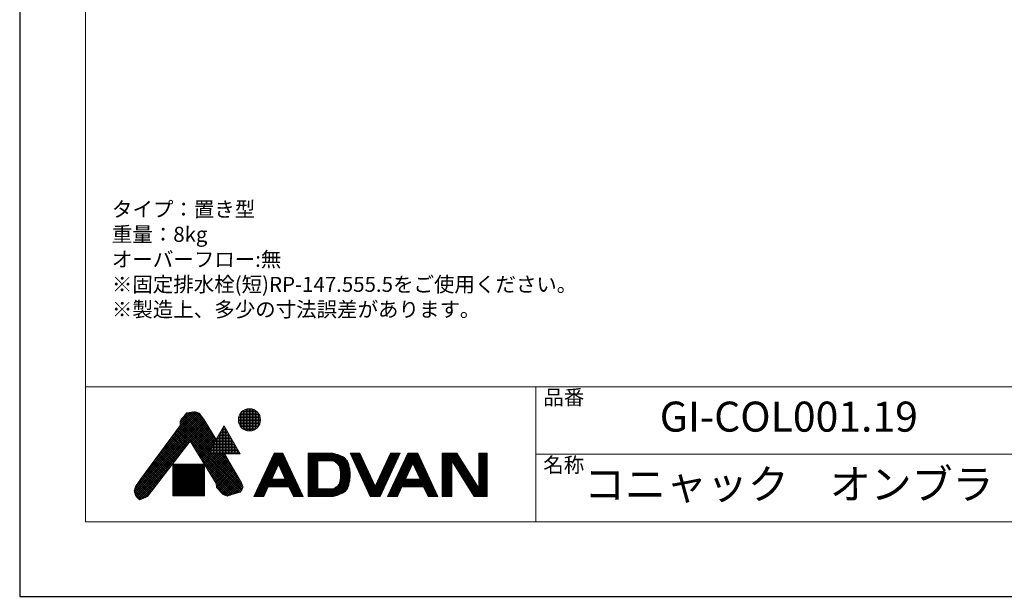
# Model space of a CAD drawing. Units: millimetres. Extents: x 231 to 2331, y 162 to 3132.
# Drawn here: x 231 to 1544, y 162 to 930 of the extents above; entities that cross this region are included whole.
import ezdxf
from ezdxf.enums import TextEntityAlignment as Align

# ---------------------------------------------------------------- set-up
doc = ezdxf.new("R2010")
doc.units = ezdxf.units.MM
for name, color, linetype, lineweight in [('図面枠', 1, 'Continuous', 20), ('文字', 4, 'Continuous', 15), ('細線', 7, 'Continuous', 9)]:
    doc.layers.add(name, color=color, linetype=linetype, lineweight=lineweight)
doc.styles.add('japanese', font='romans.shx', dxfattribs={"bigfont": 'bigfont.shx'})

msp = doc.modelspace()

# ---------------------------------------------------------------- linework, layer by layer
at = {"layer": 'Defpoints', "linetype": 'Continuous'}
msp.add_lwpolyline([(231.4, 162.1), (2331.4, 162.1), (2331.4, 3132.1), (231.4, 3132.1)], close=True, dxfattribs=at)
at = {"layer": '図面枠', "linetype": 'Continuous'}
for p, q in [((319.2, 261.3), (319.2, 3033)), ((2243.6, 441.3), (319.2, 441.3)), ((319.2, 441.3), (319.2, 261.3)), ((919.2, 261.3), (919.2, 441.3)), ((1593.6, 351.3), (919.2, 351.3)), ((2243.6, 261.3), (319.2, 261.3))]:
    msp.add_line(p, q, dxfattribs=at)
at = {"layer": '細線', "linetype": 'Continuous'}
for p, q in [((434.5, 375), (466.9, 407.3)), ((442.5, 385.8), (464.6, 407.9)), ((445.4, 391.5), (461.6, 407.7)), ((445.4, 394.3), (458.1, 407)), ((453.7, 406.4), (457.2, 406.9)), ((456.9, 406.8), (493.1, 370.6)), ((457.2, 406.9), (463.3, 408)), ((459.3, 407.2), (489.6, 376.9)), ((461.6, 407.7), (485.3, 384)), ((463.3, 408), (465.6, 407.8)), ((464.2, 407.9), (481, 391.1)), ((465.6, 407.8), (470.5, 406.2)), ((468, 407), (476, 399)), ((527.6, 386.3), (527.6, 408)), ((528, 408.3), (547.3, 408.3)), ((529.6, 384.8), (529.6, 409.5)), ((531, 410.3), (544.3, 410.3)), ((531.6, 383.7), (531.6, 410.6)), ((533.6, 383), (533.6, 411.4)), ((535.6, 382.5), (535.6, 411.8)), ((537.6, 382.4), (537.6, 411.9)), ((539.6, 382.5), (539.6, 411.8)), ((541.6, 382.9), (541.6, 411.4)), ((543.6, 383.7), (543.6, 410.6)), ((545.6, 384.7), (545.6, 409.6)), ((547.6, 386.3), (547.6, 408)), ((384.3, 302.1), (478.1, 395.9)), ((384.9, 299.9), (479.2, 394.2)), ((385, 305.6), (477, 397.7)), ((387.7, 311.2), (475.8, 399.3)), ((394.6, 320.9), (474.6, 400.9)), ((402.6, 331.7), (473.4, 402.5)), ((410.5, 342.5), (472.1, 404.1)), ((418.5, 353.3), (470.9, 405.7)), ((426.5, 364.1), (469, 406.6)), ((445.4, 394.8), (446.8, 398)), ((445.4, 389.7), (445.4, 394.8)), ((445.6, 395.4), (484.8, 356.3)), ((446.5, 397.4), (485.8, 358)), ((446.8, 398), (450.5, 402.2)), ((447.7, 399), (486.9, 359.8)), ((449, 400.5), (487.9, 361.6)), ((450.3, 402), (488.9, 363.4)), ((450.5, 402.2), (451.7, 403.4)), ((451.7, 403.5), (454.8, 406.5)), ((451.7, 403.4), (453.7, 406.4)), ((451.7, 403.5), (490, 365.2)), ((452.9, 405.1), (491, 367)), ((454.4, 406.5), (492, 368.8)), ((470.5, 406.2), (472.3, 403.8)), ((472.3, 403.8), (477.4, 397.1)), ((477.4, 397.1), (493.2, 370.9)), ((522.9, 398.3), (552.4, 398.3)), ((522.9, 396.3), (552.4, 396.3)), ((523.2, 400.3), (552.1, 400.3)), ((523.2, 394.3), (552.1, 394.3)), ((523.6, 392.5), (523.6, 401.8)), ((523.8, 402.3), (551.5, 402.3)), ((524.8, 404.3), (550.5, 404.3)), ((525.6, 388.6), (525.6, 405.7)), ((526.1, 406.3), (549.2, 406.3)), ((549.6, 388.5), (549.6, 405.8)), ((551.6, 392.4), (551.6, 401.9)), ((385.6, 297.7), (480.3, 392.4)), ((392.9, 318.6), (445.4, 389.7)), ((439.5, 381.7), (455.9, 365.4)), ((440.7, 383.4), (457.1, 367)), ((441.9, 385), (458.3, 368.6)), ((443.1, 386.6), (526.8, 303)), ((444.3, 388.2), (528, 304.6)), ((445.4, 392.8), (483.8, 354.5)), ((445.4, 390), (482.7, 352.7)), ((459, 368.3), (481.3, 390.6)), ((460.1, 366.6), (482.4, 388.9)), ((461.2, 364.8), (483.4, 387.1)), ((462.2, 363.1), (484.5, 385.4)), ((463.3, 361.3), (485.6, 383.6)), ((464.4, 359.6), (486.6, 381.8)), ((482.3, 352), (503.8, 389.2)), ((499.6, 352), (499.6, 381.9)), ((499.9, 382.3), (507.8, 382.3)), ((501, 384.3), (506.6, 384.3)), ((501.6, 352), (501.6, 385.4)), ((502.2, 386.3), (505.5, 386.3)), ((503.3, 388.3), (504.3, 388.3)), ((503.6, 352), (503.6, 388.9)), ((503.8, 389.2), (525.3, 352)), ((505.6, 352), (505.6, 386.1)), ((507.6, 352), (507.6, 382.6)), ((523.7, 392.3), (551.6, 392.3)), ((524.6, 390.3), (550.7, 390.3)), ((525.8, 388.3), (549.5, 388.3)), ((527.6, 386.3), (547.7, 386.3)), ((530.3, 384.3), (545, 384.3)), ((458.6, 369), (401.7, 294.9)), ((429.9, 368.7), (446, 352.6)), ((431.1, 370.3), (447.3, 354.2)), ((432.3, 372), (448.5, 355.8)), ((433.5, 373.6), (449.7, 357.4)), ((434.7, 375.2), (450.9, 359)), ((435.9, 376.8), (452.2, 360.6)), ((437.1, 378.5), (453.4, 362.2)), ((438.3, 380.1), (454.6, 363.8)), ((493.3, 312.2), (458.6, 369)), ((465.5, 357.8), (487.7, 380.1)), ((466.5, 356.1), (488.8, 378.3)), ((467.6, 354.3), (489.8, 376.5)), ((468.7, 352.6), (490.9, 374.8)), ((469.8, 350.8), (491.9, 373)), ((470.8, 349), (493, 371.2)), ((491.6, 352), (491.6, 368.1)), ((491.8, 368.3), (515.9, 368.3)), ((492.9, 370.3), (514.7, 370.3)), ((493.6, 352), (493.6, 371.5)), ((494.1, 372.3), (513.5, 372.3)), ((495.2, 374.3), (512.4, 374.3)), ((495.6, 352), (495.6, 375)), ((496.4, 376.3), (511.2, 376.3)), ((497.5, 378.3), (510.1, 378.3)), ((497.6, 352), (497.6, 378.5)), ((498.7, 380.3), (508.9, 380.3)), ((509.6, 352), (509.6, 379.1)), ((511.6, 352), (511.6, 375.7)), ((513.6, 352), (513.6, 372.2)), ((515.6, 352), (515.6, 368.7)), ((386.5, 295.8), (455.1, 364.5)), ((420.3, 355.7), (436.2, 339.8)), ((421.5, 357.3), (437.4, 341.4)), ((422.7, 359), (438.7, 343)), ((423.9, 360.6), (439.9, 344.6)), ((425.1, 362.2), (441.1, 346.2)), ((426.3, 363.8), (442.3, 347.8)), ((427.5, 365.5), (443.6, 349.4)), ((428.7, 367.1), (444.8, 351)), ((459.8, 367.2), (525.6, 301.3)), ((464.2, 359.9), (523.6, 300.5)), ((471.9, 347.3), (490.2, 365.5)), ((473, 345.5), (486.3, 358.9)), ((483.7, 354.3), (523.9, 354.3)), ((484.8, 356.3), (522.8, 356.3)), ((485.6, 352), (485.6, 357.7)), ((486, 358.3), (521.6, 358.3)), ((487.2, 360.3), (520.5, 360.3)), ((487.6, 352), (487.6, 361.2)), ((488.3, 362.3), (519.3, 362.3)), ((489.5, 364.3), (518.2, 364.3)), ((489.6, 352), (489.6, 364.6)), ((490.6, 366.3), (517, 366.3)), ((517.6, 352), (517.6, 365.3)), ((519.6, 352), (519.6, 361.8)), ((521.6, 352), (521.6, 358.3)), ((523.6, 352), (523.6, 354.9)), ((387.6, 294.1), (445.8, 352.3)), ((410.7, 342.7), (426.4, 327)), ((411.9, 344.3), (427.6, 328.6)), ((413.1, 345.9), (428.8, 330.2)), ((414.3, 347.6), (430.1, 331.8)), ((415.5, 349.2), (431.3, 333.4)), ((416.7, 350.8), (432.5, 335)), ((417.9, 352.4), (433.7, 336.6)), ((419.1, 354.1), (435, 338.2)), ((468.7, 352.6), (521.4, 299.8)), ((473.1, 345.3), (519.3, 299.2)), ((474, 343.8), (482.4, 352.2)), ((475.1, 342), (485.1, 352)), ((476.2, 340.3), (487.9, 352)), ((477.3, 338.5), (490.7, 352)), ((478.3, 336.8), (493.5, 352)), ((479.4, 335), (496.4, 352)), ((480.5, 333.2), (499.2, 352)), ((481.6, 331.5), (502, 352)), ((482.3, 352), (525.3, 352)), ((482.5, 352.3), (525.1, 352.3)), ((482.6, 329.7), (504.6, 351.7)), ((483.4, 352), (528.7, 306.7)), ((483.6, 352), (483.6, 354.2)), ((483.7, 328), (505.6, 349.9)), ((484.8, 326.2), (506.7, 348.1)), ((485.9, 324.5), (507.7, 346.3)), ((486.3, 352), (528.1, 310.2)), ((486.9, 322.7), (508.7, 344.5)), ((488, 321), (509.8, 342.7)), ((489.1, 352), (525.5, 315.5)), ((491.9, 352), (521.6, 322.3)), ((494.7, 352), (517.7, 329)), ((497.6, 352), (513.8, 335.7)), ((500.4, 352), (509.9, 342.4)), ((503.2, 352), (506, 349.1)), ((504.4, 352), (526.9, 313.2)), ((570.4, 352.6), (543.6, 295.1)), ((565.3, 341.6), (587.5, 341.6)), ((565.8, 342.6), (587, 342.6)), ((566.2, 343.6), (586.5, 343.6)), ((566.7, 344.6), (586.1, 344.6)), ((567.2, 345.6), (585.6, 345.6)), ((567.6, 346.6), (585.1, 346.6)), ((568.1, 347.6), (584.7, 347.6)), ((568.6, 348.6), (584.2, 348.6)), ((569, 349.6), (583.7, 349.6)), ((569.5, 350.6), (583.3, 350.6)), ((570, 351.6), (582.8, 351.6)), ((582.3, 352.6), (570.4, 352.6)), ((570.4, 352.6), (582.3, 352.6)), ((582.3, 352.6), (609.2, 295.1)), ((615.9, 352.6), (615.9, 295.1)), ((648.9, 352.6), (615.9, 352.6)), ((615.9, 352.6), (648.9, 352.6)), ((615.9, 351.6), (652.6, 351.6)), ((615.9, 350.6), (655.9, 350.6)), ((615.9, 349.6), (658.5, 349.6)), ((615.9, 348.6), (660.7, 348.6)), ((615.9, 347.6), (662.5, 347.6)), ((615.9, 346.6), (664, 346.6)), ((615.9, 345.6), (665.3, 345.6)), ((615.9, 344.6), (666.3, 344.6)), ((615.9, 343.6), (667.2, 343.6)), ((615.9, 342.6), (628.9, 342.6)), ((615.9, 341.6), (628.9, 341.6)), ((648.9, 342.6), (628.9, 342.6)), ((628.9, 342.6), (628.9, 305.1)), ((649.5, 352.5), (648.9, 352.6)), ((648.9, 342.6), (649.6, 342.2)), ((648.9, 342.6), (667.9, 342.6)), ((650.6, 352.2), (649.5, 352.5)), ((649.6, 342.2), (650.9, 341.5)), ((651.8, 351.9), (650.6, 352.2)), ((650.6, 341.6), (668.4, 341.6)), ((650.9, 341.5), (652.1, 340.8)), ((652.9, 351.6), (651.8, 351.9)), ((654, 351.2), (652.9, 351.6)), ((655.2, 350.9), (654, 351.2)), ((655.9, 350.6), (655.2, 350.9)), ((657.2, 350.2), (655.9, 350.6)), ((659.4, 349.3), (657.2, 350.2)), ((661.6, 348.2), (659.4, 349.3)), ((663.7, 346.9), (661.6, 348.2)), ((665.5, 345.4), (663.7, 346.9)), ((667.1, 343.7), (665.5, 345.4)), ((667.9, 342.6), (667.1, 343.7)), ((668.1, 342.2), (667.9, 342.6)), ((668.5, 341.4), (668.1, 342.2)), ((668.8, 340.6), (668.5, 341.4)), ((671.9, 352.6), (698.7, 295.1)), ((684.9, 352.6), (671.9, 352.6)), ((671.9, 352.6), (684.9, 352.6)), ((672.3, 351.6), (685.3, 351.6)), ((672.8, 350.6), (685.8, 350.6)), ((673.3, 349.6), (686.3, 349.6)), ((673.7, 348.6), (686.7, 348.6)), ((674.2, 347.6), (687.2, 347.6)), ((674.6, 346.6), (687.6, 346.6)), ((675.1, 345.6), (688.1, 345.6)), ((675.6, 344.6), (688.6, 344.6)), ((676, 343.6), (689, 343.6)), ((676.5, 342.6), (689.5, 342.6)), ((677, 341.6), (690, 341.6)), ((684.9, 352.6), (705.2, 309)), ((725.5, 352.6), (705.2, 309)), ((711.7, 295.1), (738.5, 352.6)), ((720.4, 341.6), (733.4, 341.6)), ((720.9, 342.6), (733.9, 342.6)), ((721.3, 343.6), (734.3, 343.6)), ((748.5, 352.6), (721.7, 295.1)), ((721.8, 344.6), (734.8, 344.6)), ((722.3, 345.6), (735.3, 345.6)), ((722.7, 346.6), (735.7, 346.6)), ((723.2, 347.6), (736.2, 347.6)), ((723.7, 348.6), (736.7, 348.6)), ((724.1, 349.6), (737.1, 349.6)), ((724.6, 350.6), (737.6, 350.6)), ((725.1, 351.6), (738.1, 351.6)), ((738.5, 352.6), (725.5, 352.6)), ((725.5, 352.6), (738.5, 352.6)), ((743.4, 341.6), (767, 341.6)), ((743.9, 342.6), (766.5, 342.6)), ((744.3, 343.6), (766.1, 343.6)), ((744.8, 344.6), (765.6, 344.6)), ((745.3, 345.6), (765.1, 345.6)), ((745.7, 346.6), (764.7, 346.6)), ((746.2, 347.6), (764.2, 347.6)), ((746.7, 348.6), (763.7, 348.6)), ((747.1, 349.6), (763.3, 349.6)), ((747.6, 350.6), (762.8, 350.6)), ((748.1, 351.6), (762.3, 351.6)), ((761.9, 352.6), (748.5, 352.6)), ((748.5, 352.6), (761.9, 352.6)), ((761.9, 352.6), (788.7, 295.1)), ((794.5, 352.6), (794.5, 295.1)), ((814.2, 352.6), (794.5, 352.6)), ((794.5, 352.6), (814.2, 352.6)), ((794.5, 351.6), (814.8, 351.6)), ((794.5, 350.6), (815.5, 350.6)), ((794.5, 349.6), (816.1, 349.6)), ((794.5, 348.6), (816.7, 348.6)), ((794.5, 347.6), (817.3, 347.6)), ((794.5, 346.6), (818, 346.6)), ((794.5, 345.6), (818.6, 345.6)), ((794.5, 344.6), (819.2, 344.6)), ((794.5, 343.6), (819.8, 343.6)), ((794.5, 342.6), (807.5, 342.6)), ((794.5, 341.6), (807.5, 341.6)), ((807.5, 342.6), (837.2, 295.1)), ((807.5, 342.6), (807.5, 295.1)), ((807.5, 342.6), (820.5, 342.6)), ((808.1, 341.6), (821.1, 341.6)), ((814.2, 352.6), (843.3, 306.1)), ((843.3, 306.1), (843.3, 352.6)), ((854.3, 352.6), (843.3, 352.6)), ((843.3, 352.6), (854.3, 352.6)), ((843.3, 351.6), (854.3, 351.6)), ((843.3, 350.6), (854.3, 350.6)), ((843.3, 349.6), (854.3, 349.6)), ((843.3, 348.6), (854.3, 348.6)), ((843.3, 347.6), (854.3, 347.6)), ((843.3, 346.6), (854.3, 346.6)), ((843.3, 345.6), (854.3, 345.6)), ((843.3, 344.6), (854.3, 344.6)), ((843.3, 343.6), (854.3, 343.6)), ((843.3, 342.6), (854.3, 342.6)), ((843.3, 341.6), (854.3, 341.6)), ((854.3, 295.1), (854.3, 352.6)), ((389, 292.6), (436.4, 340.1)), ((401.1, 329.7), (416.5, 314.2)), ((402.3, 331.3), (417.8, 315.8)), ((403.5, 332.9), (419, 317.4)), ((404.7, 334.6), (420.2, 319)), ((405.9, 336.2), (421.5, 320.6)), ((407.1, 337.8), (422.7, 322.2)), ((408.3, 339.4), (423.9, 323.8)), ((409.5, 341.1), (425.1, 325.4)), ((435.5, 338.2), (435.5, 296.1)), ((477.6, 338.2), (435.5, 338.2)), ((435.5, 337.3), (477.6, 337.3)), ((435.5, 336.3), (477.6, 336.3)), ((435.5, 335.3), (477.6, 335.3)), ((435.5, 334.3), (477.6, 334.3)), ((435.5, 333.3), (477.6, 333.3)), ((435.5, 332.3), (477.6, 332.3)), ((435.5, 331.3), (477.6, 331.3)), ((435.5, 330.3), (477.6, 330.3)), ((435.5, 329.3), (477.6, 329.3)), ((435.5, 328.3), (477.6, 328.3)), ((435.6, 296.1), (435.6, 338.2)), ((436.6, 296.1), (436.6, 338.2)), ((437.6, 296.1), (437.6, 338.2)), ((438.6, 296.1), (438.6, 338.2)), ((439.6, 296.1), (439.6, 338.2)), ((440.6, 296.1), (440.6, 338.2)), ((441.6, 296.1), (441.6, 338.2)), ((442.6, 296.1), (442.6, 338.2)), ((443.6, 296.1), (443.6, 338.2)), ((444.6, 296.1), (444.6, 338.2)), ((445.6, 296.1), (445.6, 338.2)), ((446.6, 296.1), (446.6, 338.2)), ((447.6, 296.1), (447.6, 338.2)), ((448.6, 296.1), (448.6, 338.2)), ((449.6, 296.1), (449.6, 338.2)), ((450.6, 296.1), (450.6, 338.2)), ((451.6, 296.1), (451.6, 338.2)), ((452.6, 296.1), (452.6, 338.2)), ((453.6, 296.1), (453.6, 338.2)), ((454.6, 296.1), (454.6, 338.2)), ((455.6, 296.1), (455.6, 338.2)), ((456.6, 296.1), (456.6, 338.2)), ((457.6, 296.1), (457.6, 338.2)), ((458.6, 296.1), (458.6, 338.2)), ((459.6, 296.1), (459.6, 338.2)), ((460.6, 296.1), (460.6, 338.2)), ((461.6, 296.1), (461.6, 338.2)), ((462.6, 296.1), (462.6, 338.2)), ((463.6, 296.1), (463.6, 338.2)), ((464.6, 296.1), (464.6, 338.2)), ((465.6, 296.1), (465.6, 338.2)), ((466.6, 296.1), (466.6, 338.2)), ((467.6, 296.1), (467.6, 338.2)), ((468.6, 296.1), (468.6, 338.2)), ((469.6, 296.1), (469.6, 338.2)), ((470.6, 296.1), (470.6, 338.2)), ((471.6, 296.1), (471.6, 338.2)), ((472.6, 296.1), (472.6, 338.2)), ((473.6, 296.1), (473.6, 338.2)), ((474.6, 296.1), (474.6, 338.2)), ((475.6, 296.1), (475.6, 338.2)), ((476.6, 296.1), (476.6, 338.2)), ((477.5, 338), (517.1, 298.5)), ((477.6, 296.1), (477.6, 338.2)), ((482, 330.8), (514.9, 297.9)), ((489.1, 319.2), (510.8, 340.9)), ((490.1, 317.4), (511.8, 339.1)), ((491.2, 315.7), (512.9, 337.4)), ((492.3, 313.9), (513.9, 335.6)), ((493.3, 312.2), (515, 333.8)), ((493.5, 309.5), (516, 332)), ((493.8, 307), (517, 330.2)), ((495.2, 305.5), (518.1, 328.4)), ((559.2, 328.6), (572.2, 328.6)), ((559.7, 329.6), (572.7, 329.6)), ((560.2, 330.6), (573.2, 330.6)), ((560.6, 331.6), (573.6, 331.6)), ((561.1, 332.6), (574.1, 332.6)), ((561.6, 333.6), (574.6, 333.6)), ((562, 334.6), (575, 334.6)), ((562.5, 335.6), (575.5, 335.6)), ((563, 336.6), (576, 336.6)), ((563.4, 337.6), (589.3, 337.6)), ((563.9, 338.6), (588.9, 338.6)), ((564.4, 339.6), (588.4, 339.6)), ((564.8, 340.6), (587.9, 340.6)), ((576.4, 337.5), (567.3, 318.1)), ((576.4, 337.5), (585.4, 318.1)), ((576.8, 336.6), (589.8, 336.6)), ((577.2, 335.6), (590.2, 335.6)), ((577.7, 334.6), (590.7, 334.6)), ((578.2, 333.6), (591.2, 333.6)), ((578.6, 332.6), (591.6, 332.6)), ((579.1, 331.6), (592.1, 331.6)), ((579.6, 330.6), (592.6, 330.6)), ((580, 329.6), (593, 329.6)), ((580.5, 328.6), (593.5, 328.6)), ((615.9, 340.6), (628.9, 340.6)), ((615.9, 339.6), (628.9, 339.6)), ((615.9, 338.6), (628.9, 338.6)), ((615.9, 337.6), (628.9, 337.6)), ((615.9, 336.6), (628.9, 336.6)), ((615.9, 335.6), (628.9, 335.6)), ((615.9, 334.6), (628.9, 334.6)), ((615.9, 333.6), (628.9, 333.6)), ((615.9, 332.6), (628.9, 332.6)), ((615.9, 331.6), (628.9, 331.6)), ((615.9, 330.6), (628.9, 330.6)), ((615.9, 329.6), (628.9, 329.6)), ((615.9, 328.6), (628.9, 328.6)), ((652.1, 340.8), (653.3, 340)), ((652.3, 340.6), (668.8, 340.6)), ((653.3, 340), (654.4, 339.1)), ((653.7, 339.6), (669.2, 339.6)), ((654.4, 339.1), (655.3, 338.2)), ((654.9, 338.6), (669.6, 338.6)), ((655.3, 338.2), (655.9, 337.6)), ((655.9, 337.6), (656.6, 336.6)), ((655.9, 337.6), (669.9, 337.6)), ((656.6, 336.6), (657.5, 334.7)), ((656.6, 336.6), (670.1, 336.6)), ((657.1, 335.6), (670.4, 335.6)), ((657.5, 334.7), (658.2, 332.5)), ((657.5, 334.6), (670.6, 334.6)), ((657.8, 333.6), (670.8, 333.6)), ((658.1, 332.6), (671, 332.6)), ((658.2, 332.5), (658.6, 330.2)), ((658.3, 331.6), (671.2, 331.6)), ((658.5, 330.6), (671.3, 330.6)), ((658.6, 330.2), (658.8, 327.8)), ((658.6, 329.6), (671.5, 329.6)), ((658.7, 328.6), (671.6, 328.6)), ((669.2, 339.8), (668.8, 340.6)), ((669.4, 339), (669.2, 339.8)), ((669.7, 338.1), (669.4, 339)), ((669.9, 337.6), (669.7, 338.1)), ((670.2, 336.4), (669.9, 337.6)), ((670.7, 334.1), (670.2, 336.4)), ((671.2, 331.9), (670.7, 334.1)), ((671.5, 329.7), (671.2, 331.9)), ((671.7, 327.4), (671.5, 329.7)), ((677.4, 340.6), (690.4, 340.6)), ((677.9, 339.6), (690.9, 339.6)), ((678.4, 338.6), (691.4, 338.6)), ((678.8, 337.6), (691.8, 337.6)), ((679.3, 336.6), (692.3, 336.6)), ((679.8, 335.6), (692.8, 335.6)), ((680.2, 334.6), (693.2, 334.6)), ((680.7, 333.6), (693.7, 333.6)), ((681.2, 332.6), (694.2, 332.6)), ((681.6, 331.6), (694.6, 331.6)), ((682.1, 330.6), (695.1, 330.6)), ((682.6, 329.6), (695.6, 329.6)), ((683, 328.6), (696, 328.6)), ((714.3, 328.6), (727.3, 328.6)), ((714.8, 329.6), (727.8, 329.6)), ((715.3, 330.6), (728.3, 330.6)), ((715.7, 331.6), (728.7, 331.6)), ((716.2, 332.6), (729.2, 332.6)), ((716.7, 333.6), (729.7, 333.6)), ((717.1, 334.6), (730.1, 334.6)), ((717.6, 335.6), (730.6, 335.6)), ((718.1, 336.6), (731.1, 336.6)), ((718.5, 337.6), (731.5, 337.6)), ((719, 338.6), (732, 338.6)), ((719.5, 339.6), (732.5, 339.6)), ((719.9, 340.6), (732.9, 340.6)), ((737.3, 328.6), (750.3, 328.6)), ((737.8, 329.6), (750.8, 329.6)), ((738.3, 330.6), (751.3, 330.6)), ((738.7, 331.6), (751.7, 331.6)), ((739.2, 332.6), (752.2, 332.6)), ((739.7, 333.6), (752.7, 333.6)), ((740.1, 334.6), (753.1, 334.6)), ((740.6, 335.6), (753.6, 335.6)), ((741.1, 336.6), (754.1, 336.6)), ((741.5, 337.6), (754.5, 337.6)), ((742, 338.6), (755, 338.6)), ((742.5, 339.6), (767.9, 339.6)), ((742.9, 340.6), (767.5, 340.6)), ((745.4, 318.1), (755.2, 339.1)), ((765, 318.1), (755.2, 339.1)), ((755.4, 338.6), (768.4, 338.6)), ((755.9, 337.6), (768.9, 337.6)), ((756.3, 336.6), (769.3, 336.6)), ((756.8, 335.6), (769.8, 335.6)), ((757.3, 334.6), (770.3, 334.6)), ((757.7, 333.6), (770.7, 333.6)), ((758.2, 332.6), (771.2, 332.6)), ((758.7, 331.6), (771.7, 331.6)), ((759.1, 330.6), (772.1, 330.6)), ((759.6, 329.6), (772.6, 329.6)), ((760.1, 328.6), (773.1, 328.6)), ((794.5, 340.6), (807.5, 340.6)), ((794.5, 339.6), (807.5, 339.6)), ((794.5, 338.6), (807.5, 338.6)), ((794.5, 337.6), (807.5, 337.6)), ((794.5, 336.6), (807.5, 336.6)), ((794.5, 335.6), (807.5, 335.6)), ((794.5, 334.6), (807.5, 334.6)), ((794.5, 333.6), (807.5, 333.6)), ((794.5, 332.6), (807.5, 332.6)), ((794.5, 331.6), (807.5, 331.6)), ((794.5, 330.6), (807.5, 330.6)), ((794.5, 329.6), (807.5, 329.6)), ((794.5, 328.6), (807.5, 328.6)), ((808.7, 340.6), (821.7, 340.6)), ((809.4, 339.6), (822.3, 339.6)), ((810, 338.6), (823, 338.6)), ((810.6, 337.6), (823.6, 337.6)), ((811.2, 336.6), (824.2, 336.6)), ((811.9, 335.6), (824.8, 335.6)), ((812.5, 334.6), (825.5, 334.6)), ((813.1, 333.6), (826.1, 333.6)), ((813.7, 332.6), (826.7, 332.6)), ((814.4, 331.6), (827.3, 331.6)), ((815, 330.6), (828, 330.6)), ((815.6, 329.6), (828.6, 329.6)), ((816.2, 328.6), (829.2, 328.6)), ((843.3, 340.6), (854.3, 340.6)), ((843.3, 339.6), (854.3, 339.6)), ((843.3, 338.6), (854.3, 338.6)), ((843.3, 337.6), (854.3, 337.6)), ((843.3, 336.6), (854.3, 336.6)), ((843.3, 335.6), (854.3, 335.6)), ((843.3, 334.6), (854.3, 334.6)), ((843.3, 333.6), (854.3, 333.6)), ((843.3, 332.6), (854.3, 332.6)), ((843.3, 331.6), (854.3, 331.6)), ((843.3, 330.6), (854.3, 330.6)), ((843.3, 329.6), (854.3, 329.6)), ((843.3, 328.6), (854.3, 328.6)), ((385.9, 308.6), (392.9, 318.6)), ((390.3, 314.9), (405.5, 299.8)), ((390.4, 291.3), (427.1, 327.9)), ((391.5, 316.6), (406.7, 301.4)), ((392.7, 318.3), (407.9, 303)), ((393.7, 291.7), (417.7, 315.7)), ((393.9, 319.9), (409.2, 304.6)), ((395.1, 321.5), (410.4, 306.2)), ((396.3, 323.2), (411.6, 307.8)), ((397.5, 324.8), (412.9, 309.4)), ((398.7, 326.4), (414.1, 311)), ((399.9, 328), (415.3, 312.6)), ((435.5, 327.3), (477.6, 327.3)), ((435.5, 326.3), (477.6, 326.3)), ((435.5, 325.3), (477.6, 325.3)), ((435.5, 324.3), (477.6, 324.3)), ((435.5, 323.3), (477.6, 323.3)), ((435.5, 322.3), (477.6, 322.3)), ((435.5, 321.3), (477.6, 321.3)), ((435.5, 320.3), (477.6, 320.3)), ((435.5, 319.3), (477.6, 319.3)), ((435.5, 318.3), (477.6, 318.3)), ((435.5, 317.3), (477.6, 317.3)), ((435.5, 316.3), (477.6, 316.3)), ((435.5, 315.3), (477.6, 315.3)), ((486.4, 323.5), (512.8, 297.1)), ((490.9, 316.2), (510.7, 296.4)), ((496.5, 304), (519.1, 326.6)), ((497.9, 302.6), (520.1, 324.8)), ((499.3, 301.1), (521.2, 323)), ((500.6, 299.7), (522.2, 321.2)), ((502, 298.2), (523.3, 319.4)), ((503.8, 297.2), (524.3, 317.7)), ((505.8, 296.4), (525.3, 315.9)), ((553.2, 315.6), (599.6, 315.6)), ((553.6, 316.6), (599.1, 316.6)), ((554.1, 317.6), (598.6, 317.6)), ((554.6, 318.6), (567.6, 318.6)), ((555, 319.6), (568, 319.6)), ((555.5, 320.6), (568.5, 320.6)), ((556, 321.6), (569, 321.6)), ((556.4, 322.6), (569.4, 322.6)), ((556.9, 323.6), (569.9, 323.6)), ((557.4, 324.6), (570.4, 324.6)), ((557.8, 325.6), (570.8, 325.6)), ((558.3, 326.6), (571.3, 326.6)), ((558.8, 327.6), (571.8, 327.6)), ((567.3, 318.1), (585.4, 318.1)), ((581, 327.6), (594, 327.6)), ((581.4, 326.6), (594.4, 326.6)), ((581.9, 325.6), (594.9, 325.6)), ((582.4, 324.6), (595.4, 324.6)), ((582.8, 323.6), (595.8, 323.6)), ((583.3, 322.6), (596.3, 322.6)), ((583.8, 321.6), (596.8, 321.6)), ((584.2, 320.6), (597.2, 320.6)), ((584.7, 319.6), (597.7, 319.6)), ((585.2, 318.6), (598.2, 318.6)), ((615.9, 327.6), (628.9, 327.6)), ((615.9, 326.6), (628.9, 326.6)), ((615.9, 325.6), (628.9, 325.6)), ((615.9, 324.6), (628.9, 324.6)), ((615.9, 323.6), (628.9, 323.6)), ((615.9, 322.6), (628.9, 322.6)), ((615.9, 321.6), (628.9, 321.6)), ((615.9, 320.6), (628.9, 320.6)), ((615.9, 319.6), (628.9, 319.6)), ((615.9, 318.6), (628.9, 318.6)), ((615.9, 317.6), (628.9, 317.6)), ((615.9, 316.6), (628.9, 316.6)), ((615.9, 315.6), (628.9, 315.6)), ((658.2, 315.2), (657.5, 313.1)), ((658.6, 317.5), (658.2, 315.2)), ((658.2, 315.6), (671.1, 315.6)), ((658.4, 316.6), (671.3, 316.6)), ((658.8, 319.9), (658.6, 317.5)), ((658.6, 317.6), (671.4, 317.6)), ((658.7, 319.6), (671.6, 319.6)), ((658.7, 318.6), (671.5, 318.6)), ((658.8, 327.8), (658.8, 325.3)), ((658.8, 327.6), (671.7, 327.6)), ((658.8, 326.6), (671.8, 326.6)), ((658.8, 325.6), (671.8, 325.6)), ((658.8, 325.3), (658.9, 323.9)), ((658.8, 324.6), (671.8, 324.6)), ((658.9, 323.9), (658.8, 322.4)), ((658.8, 322.6), (671.8, 322.6)), ((658.8, 322.4), (658.8, 319.9)), ((658.8, 321.6), (671.8, 321.6)), ((658.8, 320.6), (671.7, 320.6)), ((658.9, 323.6), (671.8, 323.6)), ((670.7, 313.6), (671.2, 315.8)), ((671.2, 315.8), (671.5, 318.1)), ((671.5, 318.1), (671.7, 320.3)), ((671.8, 325.2), (671.7, 327.4)), ((671.7, 320.3), (671.8, 322.6)), ((671.9, 323.9), (671.8, 325.2)), ((671.8, 322.6), (671.9, 323.9)), ((683.5, 327.6), (696.5, 327.6)), ((684, 326.6), (697, 326.6)), ((684.4, 325.6), (697.4, 325.6)), ((684.9, 324.6), (697.9, 324.6)), ((685.4, 323.6), (698.4, 323.6)), ((685.8, 322.6), (698.8, 322.6)), ((686.3, 321.6), (699.3, 321.6)), ((686.8, 320.6), (699.8, 320.6)), ((687.2, 319.6), (700.2, 319.6)), ((687.7, 318.6), (700.7, 318.6)), ((688.2, 317.6), (701.2, 317.6)), ((688.6, 316.6), (701.6, 316.6)), ((689.1, 315.6), (702.1, 315.6)), ((708.3, 315.6), (721.3, 315.6)), ((708.7, 316.6), (721.7, 316.6)), ((709.2, 317.6), (722.2, 317.6)), ((709.7, 318.6), (722.7, 318.6)), ((710.1, 319.6), (723.1, 319.6)), ((710.6, 320.6), (723.6, 320.6)), ((711.1, 321.6), (724.1, 321.6)), ((711.5, 322.6), (724.5, 322.6)), ((712, 323.6), (725, 323.6)), ((712.5, 324.6), (725.5, 324.6)), ((712.9, 325.6), (725.9, 325.6)), ((713.4, 326.6), (726.4, 326.6)), ((713.9, 327.6), (726.9, 327.6)), ((731.3, 315.6), (779.1, 315.6)), ((731.7, 316.6), (778.7, 316.6)), ((732.2, 317.6), (778.2, 317.6)), ((732.7, 318.6), (745.7, 318.6)), ((733.1, 319.6), (746.1, 319.6)), ((733.6, 320.6), (746.6, 320.6)), ((734.1, 321.6), (747.1, 321.6)), ((734.5, 322.6), (747.5, 322.6)), ((735, 323.6), (748, 323.6)), ((735.5, 324.6), (748.5, 324.6)), ((735.9, 325.6), (748.9, 325.6)), ((736.4, 326.6), (749.4, 326.6)), ((736.9, 327.6), (749.9, 327.6)), ((745.4, 318.1), (765, 318.1)), ((760.5, 327.6), (773.5, 327.6)), ((761, 326.6), (774, 326.6)), ((761.5, 325.6), (774.5, 325.6)), ((761.9, 324.6), (774.9, 324.6)), ((762.4, 323.6), (775.4, 323.6)), ((762.9, 322.6), (775.9, 322.6)), ((763.3, 321.6), (776.3, 321.6)), ((763.8, 320.6), (776.8, 320.6)), ((764.3, 319.6), (777.3, 319.6)), ((764.7, 318.6), (777.7, 318.6)), ((794.5, 327.6), (807.5, 327.6)), ((794.5, 326.6), (807.5, 326.6)), ((794.5, 325.6), (807.5, 325.6)), ((794.5, 324.6), (807.5, 324.6)), ((794.5, 323.6), (807.5, 323.6)), ((794.5, 322.6), (807.5, 322.6)), ((794.5, 321.6), (807.5, 321.6)), ((794.5, 320.6), (807.5, 320.6)), ((794.5, 319.6), (807.5, 319.6)), ((794.5, 318.6), (807.5, 318.6)), ((794.5, 317.6), (807.5, 317.6)), ((794.5, 316.6), (807.5, 316.6)), ((794.5, 315.6), (807.5, 315.6)), ((816.9, 327.6), (829.8, 327.6)), ((817.5, 326.6), (830.5, 326.6)), ((818.1, 325.6), (831.1, 325.6)), ((818.7, 324.6), (831.7, 324.6)), ((819.4, 323.6), (832.3, 323.6)), ((820, 322.6), (832.9, 322.6)), ((820.6, 321.6), (833.6, 321.6)), ((821.2, 320.6), (834.2, 320.6)), ((821.9, 319.6), (834.8, 319.6)), ((822.5, 318.6), (835.4, 318.6)), ((823.1, 317.6), (836.1, 317.6)), ((823.7, 316.6), (836.7, 316.6)), ((824.4, 315.6), (837.3, 315.6)), ((843.3, 327.6), (854.3, 327.6)), ((843.3, 326.6), (854.3, 326.6)), ((843.3, 325.6), (854.3, 325.6)), ((843.3, 324.6), (854.3, 324.6)), ((843.3, 323.6), (854.3, 323.6)), ((843.3, 322.6), (854.3, 322.6)), ((843.3, 321.6), (854.3, 321.6)), ((843.3, 320.6), (854.3, 320.6)), ((843.3, 319.6), (854.3, 319.6)), ((843.3, 318.6), (854.3, 318.6)), ((843.3, 317.6), (854.3, 317.6)), ((843.3, 316.6), (854.3, 316.6)), ((843.3, 315.6), (854.3, 315.6)), ((384.1, 302.8), (385.9, 308.6)), ((385.9, 296.5), (384.1, 302.8)), ((384.4, 303.9), (395.8, 292.5)), ((385.1, 306), (397.8, 293.3)), ((385.8, 308.2), (399.8, 294.1)), ((386.9, 309.9), (401.8, 295)), ((388, 311.6), (403, 296.6)), ((389.2, 313.3), (404.3, 298.2)), ((398.3, 293.5), (408.3, 303.5)), ((435.5, 314.3), (477.6, 314.3)), ((435.5, 313.3), (477.6, 313.3)), ((435.5, 312.3), (477.6, 312.3)), ((435.5, 311.3), (477.6, 311.3)), ((435.5, 310.3), (477.6, 310.3)), ((435.5, 309.3), (477.6, 309.3)), ((435.5, 308.3), (477.6, 308.3)), ((435.5, 307.3), (477.6, 307.3)), ((435.5, 306.3), (477.6, 306.3)), ((435.5, 305.3), (477.6, 305.3)), ((435.5, 304.3), (477.6, 304.3)), ((435.5, 303.3), (477.6, 303.3)), ((435.5, 302.3), (477.6, 302.3)), ((493.6, 307.1), (493.3, 312.2)), ((493.4, 310.9), (508.6, 295.6)), ((493.6, 307.9), (504.6, 296.9)), ((502.4, 297.8), (493.6, 307.1)), ((507.8, 295.6), (526.4, 314.1)), ((511.9, 296.8), (527.3, 312.2)), ((516.2, 298.2), (528.1, 310.1)), ((520.2, 299.5), (528.9, 308.1)), ((524.3, 300.7), (527.3, 303.7)), ((528.1, 304.8), (525.4, 301)), ((526.9, 313.2), (529.1, 307.6)), ((529.1, 307.6), (528.1, 304.8)), ((547.1, 302.6), (560.1, 302.6)), ((547.6, 303.6), (560.6, 303.6)), ((548, 304.6), (561, 304.6)), ((548.5, 305.6), (561.5, 305.6)), ((549, 306.6), (562, 306.6)), ((549.4, 307.6), (562.4, 307.6)), ((549.9, 308.6), (602.8, 308.6)), ((550.4, 309.6), (602.4, 309.6)), ((550.8, 310.6), (601.9, 310.6)), ((551.3, 311.6), (601.4, 311.6)), ((551.8, 312.6), (601, 312.6)), ((552.2, 313.6), (600.5, 313.6)), ((552.7, 314.6), (600, 314.6)), ((562.6, 308.1), (556.6, 295.1)), ((562.6, 308.1), (590.1, 308.1)), ((590.1, 308.1), (596.2, 295.1)), ((590.3, 307.6), (603.3, 307.6)), ((590.8, 306.6), (603.8, 306.6)), ((591.2, 305.6), (604.2, 305.6)), ((591.7, 304.6), (604.7, 304.6)), ((592.2, 303.6), (605.2, 303.6)), ((592.6, 302.6), (605.6, 302.6)), ((615.9, 314.6), (628.9, 314.6)), ((615.9, 313.6), (628.9, 313.6)), ((615.9, 312.6), (628.9, 312.6)), ((615.9, 311.6), (628.9, 311.6)), ((615.9, 310.6), (628.9, 310.6)), ((615.9, 309.6), (628.9, 309.6)), ((615.9, 308.6), (628.9, 308.6)), ((615.9, 307.6), (628.9, 307.6)), ((615.9, 306.6), (628.9, 306.6)), ((615.9, 305.6), (628.9, 305.6)), ((615.9, 304.6), (667.5, 304.6)), ((615.9, 303.6), (666.8, 303.6)), ((615.9, 302.6), (665.8, 302.6)), ((628.9, 305.1), (648.9, 305.1)), ((649.6, 305.5), (648.9, 305.1)), ((650.9, 306.2), (649.6, 305.5)), ((649.9, 305.6), (668.2, 305.6)), ((652.1, 307), (650.9, 306.2)), ((651.6, 306.6), (668.7, 306.6)), ((653.3, 307.8), (652.1, 307)), ((653.1, 307.6), (669.1, 307.6)), ((654.4, 308.6), (653.3, 307.8)), ((655.3, 309.5), (654.4, 308.6)), ((654.4, 308.6), (669.4, 308.6)), ((655.9, 310.1), (655.3, 309.5)), ((655.5, 309.6), (669.7, 309.6)), ((656.6, 311.1), (655.9, 310.1)), ((656.2, 310.6), (670, 310.6)), ((657.5, 313.1), (656.6, 311.1)), ((656.8, 311.6), (670.3, 311.6)), ((657.3, 312.6), (670.5, 312.6)), ((657.7, 313.6), (670.7, 313.6)), ((658, 314.6), (670.9, 314.6)), ((663.7, 300.8), (665.5, 302.3)), ((665.5, 302.3), (667.1, 304)), ((667.1, 304), (667.9, 305.1)), ((667.9, 305.1), (668.1, 305.5)), ((668.1, 305.5), (668.5, 306.3)), ((668.5, 306.3), (668.8, 307.1)), ((668.8, 307.1), (669.2, 307.9)), ((669.2, 307.9), (669.4, 308.8)), ((669.4, 308.8), (669.7, 309.6)), ((669.7, 309.6), (669.9, 310.1)), ((669.9, 310.1), (670.2, 311.4)), ((670.2, 311.4), (670.7, 313.6)), ((689.6, 314.6), (702.6, 314.6)), ((690, 313.6), (703, 313.6)), ((690.5, 312.6), (703.5, 312.6)), ((691, 311.6), (704, 311.6)), ((691.4, 310.6), (704.4, 310.6)), ((691.9, 309.6), (704.9, 309.6)), ((692.4, 308.6), (718, 308.6)), ((692.8, 307.6), (717.5, 307.6)), ((693.3, 306.6), (717.1, 306.6)), ((693.8, 305.6), (716.6, 305.6)), ((694.2, 304.6), (716.1, 304.6)), ((694.7, 303.6), (715.7, 303.6)), ((695.2, 302.6), (715.2, 302.6)), ((705.5, 309.6), (718.5, 309.6)), ((705.9, 310.6), (718.9, 310.6)), ((706.4, 311.6), (719.4, 311.6)), ((706.9, 312.6), (719.9, 312.6)), ((707.3, 313.6), (720.3, 313.6)), ((707.8, 314.6), (720.8, 314.6)), ((725.2, 302.6), (738.2, 302.6)), ((725.7, 303.6), (738.7, 303.6)), ((726.1, 304.6), (739.1, 304.6)), ((726.6, 305.6), (739.6, 305.6)), ((727.1, 306.6), (740.1, 306.6)), ((727.5, 307.6), (740.5, 307.6)), ((728, 308.6), (782.4, 308.6)), ((728.5, 309.6), (781.9, 309.6)), ((728.9, 310.6), (781.5, 310.6)), ((729.4, 311.6), (781, 311.6)), ((729.9, 312.6), (780.5, 312.6)), ((730.3, 313.6), (780.1, 313.6)), ((730.8, 314.6), (779.6, 314.6)), ((734.7, 295.1), (740.8, 308.1)), ((740.8, 308.1), (769.7, 308.1)), ((775.7, 295.1), (769.7, 308.1)), ((769.9, 307.6), (782.9, 307.6)), ((770.3, 306.6), (783.3, 306.6)), ((770.8, 305.6), (783.8, 305.6)), ((771.3, 304.6), (784.3, 304.6)), ((771.7, 303.6), (784.7, 303.6)), ((772.2, 302.6), (785.2, 302.6)), ((794.5, 314.6), (807.5, 314.6)), ((794.5, 313.6), (807.5, 313.6)), ((794.5, 312.6), (807.5, 312.6)), ((794.5, 311.6), (807.5, 311.6)), ((794.5, 310.6), (807.5, 310.6)), ((794.5, 309.6), (807.5, 309.6)), ((794.5, 308.6), (807.5, 308.6)), ((794.5, 307.6), (807.5, 307.6)), ((794.5, 306.6), (807.5, 306.6)), ((794.5, 305.6), (807.5, 305.6)), ((794.5, 304.6), (807.5, 304.6)), ((794.5, 303.6), (807.5, 303.6)), ((794.5, 302.6), (807.5, 302.6)), ((825, 314.6), (837.9, 314.6)), ((825.6, 313.6), (838.6, 313.6)), ((826.2, 312.6), (839.2, 312.6)), ((826.9, 311.6), (839.8, 311.6)), ((827.5, 310.6), (840.4, 310.6)), ((828.1, 309.6), (841.1, 309.6)), ((828.7, 308.6), (841.7, 308.6)), ((829.4, 307.6), (842.3, 307.6)), ((830, 306.6), (842.9, 306.6)), ((830.6, 305.6), (854.3, 305.6)), ((831.2, 304.6), (854.3, 304.6)), ((831.9, 303.6), (854.3, 303.6)), ((832.5, 302.6), (854.3, 302.6)), ((843.3, 314.6), (854.3, 314.6)), ((843.3, 313.6), (854.3, 313.6)), ((843.3, 312.6), (854.3, 312.6)), ((843.3, 311.6), (854.3, 311.6)), ((843.3, 310.6), (854.3, 310.6)), ((843.3, 309.6), (854.3, 309.6)), ((843.3, 308.6), (854.3, 308.6)), ((843.3, 307.6), (854.3, 307.6)), ((843.3, 306.6), (854.3, 306.6)), ((384.7, 300.8), (393.8, 291.7)), ((385.8, 296.8), (391.7, 291)), ((388.3, 293.3), (385.9, 296.5)), ((391, 290.7), (388.3, 293.3)), ((396.1, 292.6), (391, 290.7)), ((401.7, 294.9), (396.1, 292.6)), ((435.5, 301.3), (477.6, 301.3)), ((435.5, 300.3), (477.6, 300.3)), ((435.5, 299.3), (477.6, 299.3)), ((435.5, 298.3), (477.6, 298.3)), ((435.5, 297.3), (477.6, 297.3)), ((435.5, 296.3), (477.6, 296.3)), ((435.5, 296.1), (477.6, 296.1)), ((508.1, 295.4), (502.4, 297.8)), ((514.6, 297.8), (508.1, 295.4)), ((525.4, 301), (514.6, 297.8)), ((543.6, 295.1), (556.6, 295.1)), ((543.8, 295.6), (556.8, 295.6)), ((544.3, 296.6), (557.3, 296.6)), ((544.8, 297.6), (557.8, 297.6)), ((545.2, 298.6), (558.2, 298.6)), ((545.7, 299.6), (558.7, 299.6)), ((546.2, 300.6), (559.2, 300.6)), ((546.6, 301.6), (559.6, 301.6)), ((593.1, 301.6), (606.1, 301.6)), ((593.6, 300.6), (606.6, 300.6)), ((594, 299.6), (607, 299.6)), ((594.5, 298.6), (607.5, 298.6)), ((595, 297.6), (608, 297.6)), ((595.4, 296.6), (608.4, 296.6)), ((595.9, 295.6), (608.9, 295.6)), ((596.2, 295.1), (609.2, 295.1)), ((615.9, 301.6), (664.7, 301.6)), ((615.9, 300.6), (663.4, 300.6)), ((615.9, 299.6), (661.8, 299.6)), ((615.9, 298.6), (659.8, 298.6)), ((615.9, 297.6), (657.4, 297.6)), ((615.9, 296.6), (654.5, 296.6)), ((615.9, 295.6), (651, 295.6)), ((615.9, 295.1), (648.9, 295.1)), ((648.9, 295.1), (649.5, 295.3)), ((649.5, 295.3), (650.6, 295.6)), ((650.6, 295.6), (651.8, 295.9)), ((651.8, 295.9), (652.9, 296.2)), ((652.9, 296.2), (654, 296.5)), ((654, 296.5), (655.2, 296.9)), ((655.2, 296.9), (655.9, 297.1)), ((655.9, 297.1), (657.2, 297.6)), ((657.2, 297.6), (659.4, 298.5)), ((659.4, 298.5), (661.6, 299.6)), ((661.6, 299.6), (663.7, 300.8)), ((695.6, 301.6), (714.7, 301.6)), ((696.1, 300.6), (714.3, 300.6)), ((696.6, 299.6), (713.8, 299.6)), ((697, 298.6), (713.3, 298.6)), ((697.5, 297.6), (712.9, 297.6)), ((698, 296.6), (712.4, 296.6)), ((698.4, 295.6), (711.9, 295.6)), ((698.7, 295.1), (711.7, 295.1)), ((721.7, 295.1), (734.7, 295.1)), ((721.9, 295.6), (734.9, 295.6)), ((722.4, 296.6), (735.4, 296.6)), ((722.9, 297.6), (735.9, 297.6)), ((723.3, 298.6), (736.3, 298.6)), ((723.8, 299.6), (736.8, 299.6)), ((724.3, 300.6), (737.3, 300.6)), ((724.7, 301.6), (737.7, 301.6)), ((772.7, 301.6), (785.7, 301.6)), ((773.1, 300.6), (786.1, 300.6)), ((773.6, 299.6), (786.6, 299.6)), ((774.1, 298.6), (787.1, 298.6)), ((774.5, 297.6), (787.5, 297.6)), ((775, 296.6), (788, 296.6)), ((775.5, 295.6), (788.5, 295.6)), ((775.7, 295.1), (788.7, 295.1)), ((794.5, 301.6), (807.5, 301.6)), ((794.5, 300.6), (807.5, 300.6)), ((794.5, 299.6), (807.5, 299.6)), ((794.5, 298.6), (807.5, 298.6)), ((794.5, 297.6), (807.5, 297.6)), ((794.5, 296.6), (807.5, 296.6)), ((794.5, 295.6), (807.5, 295.6)), ((794.5, 295.1), (807.5, 295.1)), ((833.1, 301.6), (854.3, 301.6)), ((833.7, 300.6), (854.3, 300.6)), ((834.4, 299.6), (854.3, 299.6)), ((835, 298.6), (854.3, 298.6)), ((835.6, 297.6), (854.3, 297.6)), ((836.2, 296.6), (854.3, 296.6)), ((836.9, 295.6), (854.3, 295.6)), ((837.2, 295.1), (854.3, 295.1))]:
    msp.add_line(p, q, dxfattribs=at)
msp.add_circle((537.6, 397.2), 14.8, dxfattribs=at)

# ---------------------------------------------------------------- texts
at = {"layer": '文字', "style": 'japanese'}
for s, p in [('品番', (929.2, 417.2)), ('名称', (929.2, 327.2))]:
    msp.add_text(s, height=20, dxfattribs=at).set_placement(p)
for s, p in [('GI-COL001.19', (1256.4, 396.3)), ('コニャック\u3000オンブラ', (1256.4, 306.3))]:
    msp.add_text(s, height=40, dxfattribs=at).set_placement(p, align=Align.MIDDLE)
at = {"layer": '文字', "insert": (354.1, 687.7), "char_height": 20, "attachment_point": 1, "style": 'japanese'}
msp.add_mtext_dynamic_manual_height_columns('{\\fMS PGothic|b0|i0|c128|p50;\\Q1;タイプ：置き型\\P重量：8kg\\Pオーバーフロー:無\\P※固定排水栓(短)RP-147.555.5をご使用ください。\\P※製造上、多少の寸法誤差があります。}', width=1055.244, gutter_width=150, heights=[288], dxfattribs=at)

doc.saveas('drawing.dxf')
